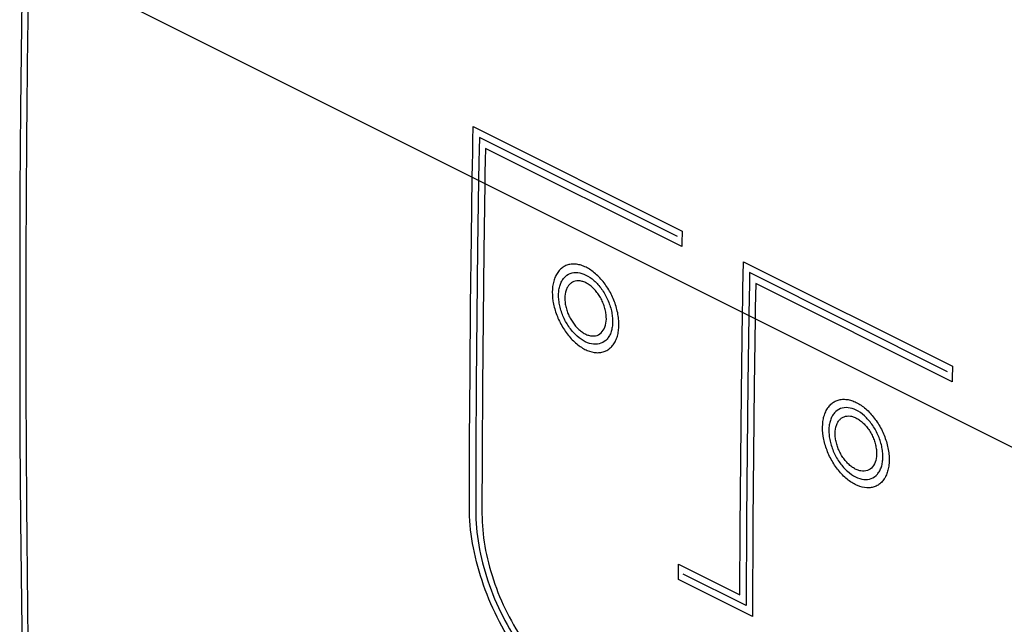
# Model space of a CAD drawing. Units: millimetres. Extents: x -40.6 to 40.6, y -33.6 to 41.5.
# Drawn here: x -40.6 to -18.4, y 1.8 to 15.4 of the extents above; entities that cross this region are included whole.
import ezdxf

# ---------------------------------------------------------------- set-up
doc = ezdxf.new("R2010")
doc.units = ezdxf.units.MM
doc.header["$LTSCALE"] = 16.335
doc.layers.get('0').update_dxf_attribs({"linetype": 'CONTINUOUS'})

msp = doc.modelspace()

# ---------------------------------------------------------------- linework, layer by layer
at = {"color": 9, "linetype": 'CONTINUOUS'}
for p, q in [((-40.398, 16.813), (0.375, -3.574)), ((-30.397, 12.961), (-25.694, 10.61)), ((-25.804, 10.487), (-30.26, 12.715)), ((-25.703, 10.259), (-30.123, 12.469)), ((-24.314, 9.92), (-19.611, 7.568)), ((-19.722, 7.446), (-24.178, 9.674)), ((-19.62, 7.217), (-24.04, 9.428)), ((-25.779, 2.771), (-25.778, 3.117)), ((-25.778, 3.117), (-24.399, 2.428)), ((-24.258, 2.184), (-25.673, 2.891)), ((-24.117, 1.939), (-25.779, 2.771))]:
    msp.add_line(p, q, dxfattribs=at)
at = {"color": 7, "linetype": 'CONTINUOUS'}
msp.add_lwpolyline([(-40.544, 16.989), (-40.568, 15.233), (-40.587, 13.369), (-40.6, 11.509), (-40.606, 9.652), (-40.606, 7.798), (-40.6, 5.948), (-40.587, 4.101), (-40.568, 2.257), (-40.544, 0.535)], dxfattribs=at)
at = {"color": 9, "linetype": 'CONTINUOUS'}
for points in [[(-30.421, 11.824), (-30.417, 12.099), (-30.411, 12.373), (-30.405, 12.649), (-30.397, 12.961)], [(-30.26, 12.715), (-30.267, 12.44), (-30.273, 12.165), (-30.28, 11.754)], [(-30.123, 12.469), (-30.129, 12.194), (-30.135, 11.92), (-30.138, 11.683)], [(-30.485, 4.391), (-30.48, 5.905), (-30.471, 7.421), (-30.458, 8.939), (-30.441, 10.459), (-30.421, 11.824)], [(-30.28, 11.754), (-30.301, 10.232), (-30.318, 8.712), (-30.331, 7.194), (-30.339, 5.679), (-30.343, 4.32)], [(-30.138, 11.683), (-30.16, 10.161), (-30.177, 8.641), (-30.189, 7.124), (-30.198, 5.608), (-30.202, 4.249)], [(-25.694, 10.61), (-25.701, 10.334), (-25.703, 10.259)], [(-24.339, 8.783), (-24.334, 9.057), (-24.329, 9.332), (-24.322, 9.607), (-24.314, 9.92)], [(-24.178, 9.674), (-24.184, 9.399), (-24.19, 9.124), (-24.197, 8.712)], [(-24.04, 9.428), (-24.046, 9.153), (-24.052, 8.878), (-24.056, 8.642)], [(-24.399, 2.428), (-24.391, 3.943), (-24.379, 5.46), (-24.363, 6.98), (-24.339, 8.783)], [(-24.197, 8.712), (-24.218, 7.19), (-24.235, 5.671), (-24.248, 4.153), (-24.258, 2.184)], [(-24.056, 8.642), (-24.077, 7.12), (-24.094, 5.6), (-24.107, 4.082), (-24.117, 1.939)], [(-19.611, 7.568), (-19.618, 7.293), (-19.62, 7.217)]]:
    msp.add_lwpolyline(points, dxfattribs=at)
for points, knots in [([(-40.398, 0.358), (-40.419, 1.721), (-40.45, 4.453), (-40.466, 8.558), (-40.45, 12.68), (-40.418, 15.433), (-40.398, 16.813)], [0, 0, 0, 0, 0.248524, 0.498027, 0.748517, 1, 1, 1, 1]), ([(-27.331, 9.258, 8.654), (-27.357, 9.303, 8.649), (-27.41, 9.387, 8.635), (-27.499, 9.503, 8.597), (-27.596, 9.607, 8.543), (-27.699, 9.696, 8.474), (-27.806, 9.769, 8.392), (-27.914, 9.823, 8.299), (-28.021, 9.857, 8.195), (-28.124, 9.87, 8.085), (-28.224, 9.863, 7.968), (-28.315, 9.835, 7.848), (-28.397, 9.788, 7.729), (-28.468, 9.722, 7.612), (-28.527, 9.638, 7.499), (-28.573, 9.539, 7.392), (-28.604, 9.428, 7.297), (-28.625, 9.264, 7.182), (-28.616, 9.082, 7.092), (-28.578, 8.895, 7.033), (-28.534, 8.754, 7.005), (-28.478, 8.616, 6.993), (-28.433, 8.527, 6.996), (-28.407, 8.482, 7.001)], [0, 0, 0, 0, 0.045455, 0.090909, 0.136364, 0.181818, 0.227273, 0.272727, 0.318182, 0.363636, 0.409091, 0.454545, 0.5, 0.545455, 0.590909, 0.636364, 0.681818, 0.727273, 0.818182, 0.863636, 0.909091, 0.954545, 1, 1, 1, 1]), ([(-28.478, 9.174, 7.3), (-28.478, 9.215, 7.323), (-28.471, 9.29, 7.372), (-28.447, 9.393, 7.456), (-28.408, 9.486, 7.551), (-28.338, 9.588, 7.687), (-28.221, 9.669, 7.865), (-28.049, 9.688, 8.072), (-27.863, 9.634, 8.253), (-27.707, 9.525, 8.372), (-27.59, 9.408, 8.441), (-27.508, 9.307, 8.478), (-27.435, 9.193, 8.5), (-27.372, 9.07, 8.504), (-27.323, 8.942, 8.491), (-27.287, 8.811, 8.46), (-27.266, 8.686, 8.415), (-27.261, 8.606, 8.377), (-27.262, 8.566, 8.354)], [0, 0, 0, 0, 0.05, 0.1, 0.15, 0.2, 0.3, 0.4, 0.5, 0.6, 0.65, 0.7, 0.75, 0.8, 0.85, 0.9, 0.95, 1, 1, 1, 1]), ([(-27.535, 9.112, 8.342), (-27.554, 9.146, 8.339), (-27.596, 9.21, 8.326), (-27.666, 9.295, 8.292), (-27.731, 9.357, 8.252), (-27.786, 9.399, 8.213), (-27.84, 9.435, 8.171), (-27.909, 9.469, 8.111), (-28.017, 9.497, 8.003), (-28.116, 9.488, 7.885), (-28.2, 9.441, 7.764), (-28.253, 9.389, 7.675), (-28.294, 9.322, 7.591), (-28.332, 9.212, 7.488), (-28.342, 9.082, 7.405), (-28.324, 8.941, 7.349), (-28.296, 8.833, 7.32), (-28.257, 8.729, 7.308), (-28.224, 8.662, 7.309), (-28.205, 8.629, 7.313)], [0, 0, 0, 0, 0.055556, 0.111111, 0.166667, 0.194444, 0.222222, 0.277778, 0.333333, 0.444444, 0.5, 0.555556, 0.611111, 0.666667, 0.777778, 0.833333, 0.888889, 0.944444, 1, 1, 1, 1]), ([(-27.262, 8.566, 8.354), (-27.262, 8.525, 8.331), (-27.269, 8.45, 8.282), (-27.293, 8.346, 8.198), (-27.332, 8.254, 8.103), (-27.401, 8.152, 7.967), (-27.518, 8.071, 7.789), (-27.69, 8.052, 7.582), (-27.876, 8.107, 7.4), (-28.032, 8.215, 7.282), (-28.149, 8.332, 7.213), (-28.231, 8.433, 7.175), (-28.305, 8.547, 7.154), (-28.367, 8.67, 7.15), (-28.417, 8.798, 7.164), (-28.453, 8.928, 7.194), (-28.474, 9.054, 7.239), (-28.479, 9.134, 7.278), (-28.478, 9.174, 7.3)], [0, 0, 0, 0, 0.05, 0.1, 0.15, 0.2, 0.3, 0.4, 0.5, 0.6, 0.65, 0.7, 0.75, 0.8, 0.85, 0.9, 0.95, 1, 1, 1, 1]), ([(-28.407, 8.482, 7.001), (-28.382, 8.438, 7.005), (-28.329, 8.354, 7.019), (-28.242, 8.24, 7.056), (-28.146, 8.136, 7.108), (-28.01, 8.018, 7.197), (-27.831, 7.911, 7.343), (-27.655, 7.869, 7.52), (-27.524, 7.876, 7.675), (-27.431, 7.902, 7.795), (-27.349, 7.947, 7.913), (-27.277, 8.011, 8.031), (-27.217, 8.093, 8.145), (-27.17, 8.191, 8.253), (-27.138, 8.303, 8.351), (-27.12, 8.426, 8.438), (-27.119, 8.559, 8.513), (-27.133, 8.7, 8.574), (-27.162, 8.843, 8.62), (-27.205, 8.986, 8.649), (-27.261, 9.125, 8.661), (-27.306, 9.214, 8.658), (-27.331, 9.258, 8.654)], [0, 0, 0, 0, 0.045455, 0.090909, 0.136364, 0.181818, 0.272727, 0.363636, 0.409091, 0.454545, 0.5, 0.545455, 0.590909, 0.636364, 0.681818, 0.727273, 0.772727, 0.818182, 0.863636, 0.909091, 0.954545, 1, 1, 1, 1]), ([(-28.205, 8.629, 7.313), (-28.186, 8.595, 7.316), (-28.146, 8.533, 7.327), (-28.078, 8.449, 7.358), (-28.016, 8.389, 7.396), (-27.963, 8.347, 7.433), (-27.91, 8.311, 7.474), (-27.842, 8.276, 7.533), (-27.733, 8.244, 7.639), (-27.606, 8.251, 7.788), (-27.486, 8.337, 7.972), (-27.413, 8.484, 8.137), (-27.397, 8.645, 8.243), (-27.415, 8.788, 8.301), (-27.442, 8.899, 8.331), (-27.481, 9.007, 8.346), (-27.515, 9.077, 8.345), (-27.535, 9.112, 8.342)], [0, 0, 0, 0, 0.055556, 0.111111, 0.166667, 0.194444, 0.222222, 0.277778, 0.333333, 0.444444, 0.555556, 0.666667, 0.777778, 0.833333, 0.888889, 0.944444, 1, 1, 1, 1]), ([(-22.324, 5.441, 12.268), (-22.35, 5.485, 12.264), (-22.395, 5.574, 12.261), (-22.451, 5.712, 12.273), (-22.495, 5.853, 12.301), (-22.533, 6.041, 12.36), (-22.542, 6.223, 12.45), (-22.521, 6.387, 12.564), (-22.49, 6.497, 12.66), (-22.445, 6.597, 12.767), (-22.385, 6.681, 12.88), (-22.314, 6.746, 12.997), (-22.233, 6.794, 13.116), (-22.141, 6.822, 13.236), (-22.041, 6.829, 13.353), (-21.938, 6.815, 13.463), (-21.831, 6.782, 13.566), (-21.723, 6.728, 13.66), (-21.617, 6.655, 13.742), (-21.513, 6.566, 13.81), (-21.416, 6.461, 13.865), (-21.327, 6.346, 13.903), (-21.274, 6.262, 13.917), (-21.248, 6.217, 13.922)], [0, 0, 0, 0, 0.045455, 0.090909, 0.136364, 0.181818, 0.272727, 0.318182, 0.363636, 0.409091, 0.454545, 0.5, 0.545455, 0.590909, 0.636364, 0.681818, 0.727273, 0.772727, 0.818182, 0.863636, 0.909091, 0.954545, 1, 1, 1, 1]), ([(-21.179, 5.524, 13.622), (-21.178, 5.564, 13.644), (-21.183, 5.645, 13.683), (-21.204, 5.77, 13.728), (-21.24, 5.9, 13.758), (-21.29, 6.029, 13.772), (-21.352, 6.151, 13.768), (-21.426, 6.265, 13.746), (-21.507, 6.366, 13.709), (-21.624, 6.484, 13.64), (-21.78, 6.592, 13.521), (-21.966, 6.647, 13.339), (-22.138, 6.628, 13.132), (-22.255, 6.547, 12.955), (-22.325, 6.444, 12.819), (-22.364, 6.352, 12.724), (-22.388, 6.249, 12.64), (-22.395, 6.173, 12.591), (-22.395, 6.133, 12.568)], [0, 0, 0, 0, 0.05, 0.1, 0.15, 0.2, 0.25, 0.3, 0.35, 0.4, 0.5, 0.6, 0.7, 0.8, 0.85, 0.9, 0.95, 1, 1, 1, 1]), ([(-22.122, 5.587, 12.58), (-22.141, 5.621, 12.577), (-22.174, 5.688, 12.576), (-22.213, 5.791, 12.588), (-22.241, 5.899, 12.616), (-22.259, 6.041, 12.673), (-22.249, 6.171, 12.756), (-22.212, 6.28, 12.859), (-22.17, 6.348, 12.943), (-22.117, 6.4, 13.031), (-22.034, 6.446, 13.152), (-21.935, 6.456, 13.271), (-21.826, 6.428, 13.379), (-21.757, 6.394, 13.439), (-21.703, 6.358, 13.481), (-21.649, 6.316, 13.52), (-21.584, 6.254, 13.56), (-21.513, 6.168, 13.594), (-21.471, 6.105, 13.606), (-21.452, 6.07, 13.61)], [0, 0, 0, 0, 0.055556, 0.111111, 0.166667, 0.222222, 0.333333, 0.388889, 0.444444, 0.5, 0.555556, 0.666667, 0.722222, 0.777778, 0.805556, 0.833333, 0.888889, 0.944444, 1, 1, 1, 1]), ([(-21.248, 6.217, 13.922), (-21.223, 6.173, 13.926), (-21.178, 6.084, 13.929), (-21.122, 5.945, 13.917), (-21.079, 5.801, 13.887), (-21.05, 5.658, 13.842), (-21.036, 5.518, 13.781), (-21.038, 5.384, 13.706), (-21.055, 5.261, 13.619), (-21.087, 5.15, 13.521), (-21.134, 5.051, 13.413), (-21.195, 4.969, 13.298), (-21.266, 4.906, 13.181), (-21.349, 4.861, 13.063), (-21.441, 4.835, 12.943), (-21.573, 4.827, 12.788), (-21.748, 4.87, 12.611), (-21.927, 4.976, 12.465), (-22.063, 5.095, 12.376), (-22.159, 5.198, 12.323), (-22.246, 5.313, 12.287), (-22.299, 5.397, 12.273), (-22.324, 5.441, 12.268)], [0, 0, 0, 0, 0.045455, 0.090909, 0.136364, 0.181818, 0.227273, 0.272727, 0.318182, 0.363636, 0.409091, 0.454545, 0.5, 0.545455, 0.590909, 0.636364, 0.727273, 0.818182, 0.863636, 0.909091, 0.954545, 1, 1, 1, 1]), ([(-22.395, 6.133, 12.568), (-22.396, 6.093, 12.546), (-22.391, 6.012, 12.507), (-22.37, 5.887, 12.462), (-22.334, 5.757, 12.431), (-22.284, 5.628, 12.418), (-22.222, 5.506, 12.422), (-22.148, 5.392, 12.443), (-22.066, 5.291, 12.481), (-21.949, 5.174, 12.55), (-21.793, 5.065, 12.668), (-21.608, 5.011, 12.85), (-21.435, 5.029, 13.057), (-21.319, 5.11, 13.235), (-21.249, 5.213, 13.37), (-21.21, 5.305, 13.466), (-21.186, 5.408, 13.55), (-21.179, 5.484, 13.599), (-21.179, 5.524, 13.622)], [0, 0, 0, 0, 0.05, 0.1, 0.15, 0.2, 0.25, 0.3, 0.35, 0.4, 0.5, 0.6, 0.7, 0.8, 0.85, 0.9, 0.95, 1, 1, 1, 1]), ([(-21.452, 6.07, 13.61), (-21.432, 6.035, 13.613), (-21.398, 5.966, 13.614), (-21.359, 5.857, 13.599), (-21.332, 5.747, 13.569), (-21.314, 5.604, 13.511), (-21.33, 5.443, 13.405), (-21.403, 5.295, 13.24), (-21.523, 5.21, 13.056), (-21.65, 5.202, 12.907), (-21.759, 5.234, 12.801), (-21.827, 5.27, 12.742), (-21.88, 5.306, 12.701), (-21.933, 5.347, 12.664), (-21.995, 5.408, 12.626), (-22.063, 5.492, 12.595), (-22.103, 5.554, 12.584), (-22.122, 5.587, 12.58)], [0, 0, 0, 0, 0.055556, 0.111111, 0.166667, 0.222222, 0.333333, 0.444444, 0.555556, 0.666667, 0.722222, 0.777778, 0.805556, 0.833333, 0.888889, 0.944444, 1, 1, 1, 1])]:
    msp.add_open_spline(points, degree=3, knots=knots, dxfattribs=at)
for points in [[(-28.261, -0.073, 2.293), (-28.472, 0.087, 2.142), (-28.872, 0.452, 1.892), (-29.421, 1.135, 1.657), (-29.878, 1.911, 1.581), (-30.223, 2.743, 1.666), (-30.437, 3.59, 1.909), (-30.485, 4.127, 2.163), (-30.485, 4.391, 2.315)], [(-30.343, 4.32, 2.437), (-30.343, 4.066, 2.291), (-30.297, 3.55, 2.048), (-30.089, 2.735, 1.816), (-29.754, 1.937, 1.74), (-29.311, 1.194, 1.819), (-28.78, 0.544, 2.054), (-28.393, 0.2, 2.299), (-28.19, 0.05, 2.447)], [(-30.202, 4.249, 2.56), (-30.202, 4.011, 2.422), (-30.159, 3.526, 2.193), (-29.965, 2.76, 1.974), (-29.652, 2.01, 1.9), (-29.238, 1.31, 1.971), (-28.741, 0.695, 2.186), (-28.38, 0.368, 2.414), (-28.189, 0.225, 2.551)]]:
    msp.add_open_spline(points, degree=3, dxfattribs=at)

doc.saveas('drawing.dxf')
